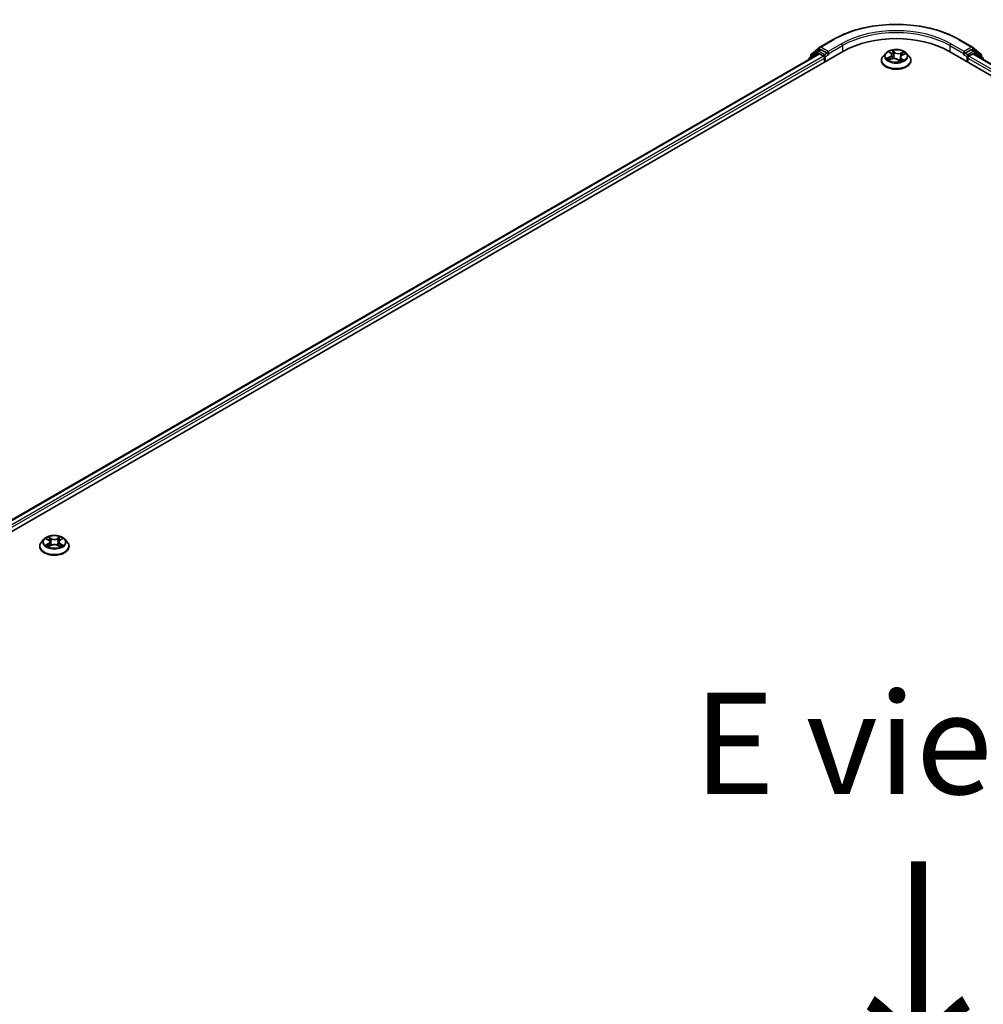
# Model space of a CAD drawing. Units: millimetres. Extents: x 7 to 9441, y 4 to 2112.
# Drawn here: x 31 to 43, y 119 to 131 of the extents above; entities that cross this region are included whole.
import ezdxf

# ---------------------------------------------------------------- set-up
doc = ezdxf.new("R2010")
doc.units = ezdxf.units.MM
doc.header["$LTSCALE"] = 0.5
for name, color, linetype, lineweight in [('Symbol (ISO)', 7, 'Continuous', 18), ('Visible (ISO)', 7, 'Continuous', 35), ('Visible Narrow (ISO)', 7, 'Continuous', 25)]:
    doc.layers.add(name, color=color, linetype=linetype, lineweight=lineweight)
doc.styles.add('Note Text (TK)', font='MS PGothic.ttf')

msp = doc.modelspace()

# ---------------------------------------------------------------- linework, layer by layer
at = {"layer": 'Visible (ISO)'}
for p, q in [((40.9304, 131.14), (41.0939, 131.2344)), ((42.647, 131.2344), (42.8105, 131.14)), ((40.8245, 131.0547), (40.928, 131.1383)), ((40.9039, 131.0889), (40.9348, 131.1068)), ((41.0175, 131.0635), (40.9442, 131.1059)), ((42.7967, 131.1059), (42.7234, 131.0635)), ((42.837, 131.0889), (42.8061, 131.1068)), ((42.813, 131.1383), (42.9164, 131.0547)), ((20.8915, 119.3519), (41.2208, 131.0891)), ((21.0347, 119.5767), (40.9171, 131.0558)), ((40.7955, 130.9926), (40.7955, 130.9855)), ((40.9015, 131.0873), (40.8024, 131.0072)), ((40.8176, 131.0194), (40.8176, 131.0401)), ((40.9265, 131.0549), (40.9733, 131.0278)), ((40.9866, 131.0049), (40.9866, 130.9538)), ((41.0308, 131.0559), (41.0308, 131.0865)), ((41.0341, 131.0476), (41.0347, 131.0473)), ((41.6892, 130.9742), (41.6892, 130.9763)), ((41.7423, 131.064), (41.7113, 131.0294)), ((41.7843, 130.9822), (41.8178, 130.9942)), ((41.7899, 131.0778), (41.8092, 131.0599)), ((41.8181, 131.0436), (41.8233, 130.9959)), ((41.8934, 130.9846), (41.914, 130.9669)), ((41.9228, 131.0165), (41.9176, 130.9679)), ((41.9483, 131.0428), (41.981, 131.0555)), ((41.9986, 131.064), (42.0296, 131.0294)), ((42.0517, 130.9742), (42.0517, 130.9763)), ((42.5201, 131.0891), (62.8494, 119.3519)), ((42.7063, 131.0473), (42.7068, 131.0476)), ((42.7101, 131.0865), (42.7101, 131.0559)), ((42.7543, 130.9538), (42.7543, 131.0049)), ((42.7676, 131.0278), (42.8144, 131.0549)), ((42.8238, 131.0558), (62.7062, 119.5767)), ((42.9385, 131.0072), (42.8394, 131.0873)), ((42.9234, 131.0401), (42.9234, 131.0194)), ((42.9454, 130.9855), (42.9454, 130.9926)), ((31.3567, 125.0679), (31.3257, 125.0333)), ((31.3871, 125.0716), (31.4136, 125.0558)), ((31.43, 125.0339), (31.4351, 124.9862)), ((31.5396, 125.0339), (31.5345, 124.9862)), ((31.556, 125.0558), (31.5826, 125.0716)), ((31.613, 125.0679), (31.644, 125.0333)), ((31.3036, 124.9781), (31.3036, 124.9802)), ((31.4186, 124.977), (31.4462, 124.9924)), ((31.5234, 124.9924), (31.5511, 124.977)), ((31.6661, 124.9781), (31.6661, 124.9802))]:
    msp.add_line(p, q, dxfattribs=at)
for centre, start, end in [((40.9398, 131.1237), 120, 128.94828), ((42.8012, 131.1237), 51.05172, 60), ((40.8142, 130.9926), 128.94828, 180), ((40.8363, 131.0401), 128.94828, 180), ((40.9133, 131.0727), 120, 128.94828), ((42.8276, 131.0727), 51.05172, 60), ((42.9046, 131.0401), 0, 51.05172), ((42.9267, 130.9926), 0, 51.05172)]:
    msp.add_arc(centre, 0.0188, start, end, dxfattribs=at)
for centre, major_axis, start_param, end_param in [((41.8705, 130.714), (0.9188, 0), 0.7853982, 2.3561945), ((40.9442, 131.0906), (-0.0094, 0.0162), 5.4977871, 6.2831853), ((42.7967, 131.0906), (0.0094, 0.0162), 0, 0.7853982), ((40.9265, 131.0395), (-0.0094, 0.0162), 5.4977871, 6.2831853), ((40.9733, 131.0125), (-0.0094, 0.0162), 3.9269908, 5.4977871), ((41.044, 131.0635), (-0.0094, -0.0162), 5.4977871, 7.0685835), ((42.6969, 131.0635), (0.0094, -0.0162), 5.4977871, 7.0685835), ((42.7676, 131.0125), (-0.0094, -0.0162), 3.9269908, 5.4977871), ((42.8144, 131.0395), (0.0094, 0.0162), 0, 0.7853982)]:
    msp.add_ellipse(centre, major_axis=major_axis, ratio=0.5773503, start_param=start_param, end_param=end_param, dxfattribs=at)
for points, knots in [([(41.0939, 131.2344), (41.1757, 131.2816), (41.2701, 131.3212), (41.4751, 131.3815), (41.5857, 131.4022), (41.8124, 131.4229), (41.9285, 131.4229), (42.1553, 131.4022), (42.2658, 131.3815), (42.4708, 131.3212), (42.5652, 131.2816), (42.647, 131.2344)], [3.1415927, 3.1415927, 3.1415927, 3.1415927, 3.4557519, 3.4557519, 3.7699112, 3.7699112, 4.0840704, 4.0840704, 4.3982297, 4.3982297, 4.712389, 4.712389, 4.712389, 4.712389]), ([(41.9986, 131.064), (41.991, 131.0726), (41.9812, 131.0801), (41.9582, 131.093), (41.9449, 131.0983), (41.9161, 131.1061), (41.9008, 131.1085), (41.8697, 131.1104), (41.854, 131.1099), (41.8235, 131.1058), (41.8088, 131.1023), (41.7817, 131.0926), (41.7694, 131.0863), (41.7527, 131.0743), (41.7471, 131.0694), (41.7423, 131.064)], [1.4751734, 1.4751734, 1.4751734, 1.4751734, 1.7961863, 1.7961863, 2.1306149, 2.1306149, 2.4636924, 2.4636924, 2.7950058, 2.7950058, 3.1267417, 3.1267417, 3.4607197, 3.4607197, 3.6616328, 3.6616328, 3.6616328, 3.6616328]), ([(41.0175, 131.0635), (41.0192, 131.0626), (41.021, 131.0611), (41.0243, 131.0577), (41.026, 131.0558), (41.0283, 131.053), (41.0291, 131.052), (41.0308, 131.0502), (41.0317, 131.0494), (41.033, 131.0483), (41.0335, 131.048), (41.0341, 131.0476)], [0.185147228, 0.185147228, 0.185147228, 0.185147228, 0.196528423, 0.196528423, 0.207909617, 0.207909617, 0.213859594, 0.213859594, 0.21980957, 0.21980957, 0.223874943, 0.223874943, 0.223874943, 0.223874943]), ([(41.7113, 131.0294), (41.7085, 131.0263), (41.7059, 131.0231), (41.7013, 131.0165), (41.6992, 131.013), (41.6957, 131.006), (41.6942, 131.0024), (41.6917, 130.9951), (41.6908, 130.9914), (41.6895, 130.9839), (41.6892, 130.9801), (41.6892, 130.9763)], [3.66163282, 3.66163282, 3.66163282, 3.66163282, 3.75714614, 3.75714614, 3.85265946, 3.85265946, 3.94817279, 3.94817279, 4.04368611, 4.04368611, 4.13919943, 4.13919943, 4.13919943, 4.13919943]), ([(41.7769, 130.9946), (41.7775, 130.9938), (41.7782, 130.9929), (41.7797, 130.9912), (41.7806, 130.9902), (41.7825, 130.9884), (41.7835, 130.9874), (41.7858, 130.9855), (41.787, 130.9846), (41.7884, 130.9836), (41.7884, 130.9836), (41.7884, 130.9836)], [4.53265192, 4.53265192, 4.53265192, 4.53265192, 4.60373028, 4.60373028, 4.67480864, 4.67480864, 4.74588701, 4.74588701, 4.81696537, 4.81696537, 4.8171277, 4.8171277, 4.8171277, 4.8171277]), ([(41.8181, 131.0436), (41.818, 131.0448), (41.8178, 131.046), (41.8171, 131.0483), (41.8167, 131.0494), (41.8157, 131.0517), (41.8151, 131.0528), (41.8137, 131.0549), (41.8129, 131.056), (41.8112, 131.058), (41.8102, 131.0589), (41.8092, 131.0599)], [1.05951013, 1.05951013, 1.05951013, 1.05951013, 1.15827671, 1.15827671, 1.25704329, 1.25704329, 1.35580987, 1.35580987, 1.45457645, 1.45457645, 1.55334303, 1.55334303, 1.55334303, 1.55334303]), ([(41.8934, 130.9846), (41.8901, 130.9874), (41.8861, 130.9899), (41.8771, 130.9941), (41.8721, 130.9957), (41.8615, 130.9981), (41.8559, 130.9988), (41.8446, 130.9991), (41.8389, 130.9988), (41.828, 130.9972), (41.8227, 130.9959), (41.8178, 130.9942)], [1.5882496, 1.5882496, 1.5882496, 1.5882496, 1.8954276, 1.8954276, 2.2026055, 2.2026055, 2.5097835, 2.5097835, 2.8169614, 2.8169614, 3.1241394, 3.1241394, 3.1241394, 3.1241394]), ([(41.9139, 130.9669), (41.916, 130.9674), (41.9181, 130.968), (41.9222, 130.9692), (41.9244, 130.9699), (41.9285, 130.9713), (41.9305, 130.9721), (41.9344, 130.9737), (41.9363, 130.9745), (41.9399, 130.9762), (41.9416, 130.977), (41.9433, 130.9779)], [6.1174952, 6.1174952, 6.1174952, 6.1174952, 6.18089285, 6.18089285, 6.25015188, 6.25015188, 6.31941092, 6.31941092, 6.38866995, 6.38866995, 6.45792899, 6.45792899, 6.45792899, 6.45792899]), ([(41.9483, 131.0428), (41.9455, 131.0417), (41.9428, 131.0405), (41.9378, 131.0377), (41.9355, 131.0361), (41.9315, 131.0328), (41.9297, 131.031), (41.9267, 131.0272), (41.9254, 131.0251), (41.9236, 131.0209), (41.923, 131.0187), (41.9228, 131.0165)], [3.15904595, 3.15904595, 3.15904595, 3.15904595, 3.34269597, 3.34269597, 3.526346, 3.526346, 3.70999602, 3.70999602, 3.89364605, 3.89364605, 4.07729608, 4.07729608, 4.07729608, 4.07729608]), ([(42.0517, 130.9763), (42.0517, 130.9801), (42.0514, 130.9839), (42.0501, 130.9914), (42.0492, 130.9951), (42.0468, 131.0024), (42.0453, 131.006), (42.0417, 131.013), (42.0396, 131.0165), (42.035, 131.0231), (42.0324, 131.0263), (42.0296, 131.0294)], [0.99760678, 0.99760678, 0.99760678, 0.99760678, 1.0931201, 1.0931201, 1.18863342, 1.18863342, 1.28414675, 1.28414675, 1.37966007, 1.37966007, 1.47517339, 1.47517339, 1.47517339, 1.47517339]), ([(42.7068, 131.0476), (42.7074, 131.048), (42.7079, 131.0483), (42.7093, 131.0494), (42.7101, 131.0502), (42.7118, 131.052), (42.7127, 131.053), (42.715, 131.0558), (42.7166, 131.0577), (42.72, 131.0611), (42.7217, 131.0626), (42.7234, 131.0635)], [0.022988029, 0.022988029, 0.022988029, 0.022988029, 0.027053401, 0.027053401, 0.033003378, 0.033003378, 0.038953354, 0.038953354, 0.050334548, 0.050334548, 0.061715743, 0.061715743, 0.061715743, 0.061715743]), ([(41.6892, 130.9742), (41.6892, 130.9631), (41.6922, 130.9519), (41.7036, 130.9306), (41.7123, 130.9204), (41.7347, 130.902), (41.7486, 130.8938), (41.7801, 130.8804), (41.7977, 130.8752), (41.8347, 130.8684), (41.854, 130.8668), (41.8927, 130.8671), (41.9119, 130.8691), (41.9485, 130.8766), (41.9657, 130.8821), (41.9965, 130.8961), (42.0101, 130.9046), (42.0319, 130.9238), (42.0403, 130.9346), (42.0496, 130.9552), (42.0517, 130.9647), (42.0517, 130.9742)], [4.1391994, 4.1391994, 4.1391994, 4.1391994, 4.43891, 4.43891, 4.751321, 4.751321, 5.075814, 5.075814, 5.401542, 5.401542, 5.7262924, 5.7262924, 6.0506473, 6.0506473, 6.3754814, 6.3754814, 6.7012788, 6.7012788, 7.0251938, 7.0251938, 7.2807921, 7.2807921, 7.2807921, 7.2807921]), ([(41.914, 130.9669), (41.914, 130.9669), (41.914, 130.9669), (41.914, 130.9669), (41.914, 130.9669), (41.914, 130.9669), (41.914, 130.9669), (41.9141, 130.9669), (41.9141, 130.9669), (41.9141, 130.9669)], [0.0214119086, 0.0214119086, 0.0214119086, 0.0214119086, 0.0228390805, 0.0228390805, 0.0251433038, 0.0251433038, 0.0274475271, 0.0274475271, 0.0277206606, 0.0277206606, 0.0277206606, 0.0277206606]), ([(31.3257, 125.0333), (31.3229, 125.0302), (31.3203, 125.027), (31.3157, 125.0203), (31.3136, 125.0169), (31.31, 125.0099), (31.3085, 125.0063), (31.3061, 124.999), (31.3051, 124.9953), (31.3039, 124.9877), (31.3036, 124.984), (31.3036, 124.9802)], [3.44942457, 3.44942457, 3.44942457, 3.44942457, 3.54493789, 3.54493789, 3.64045121, 3.64045121, 3.73596453, 3.73596453, 3.83147786, 3.83147786, 3.92699118, 3.92699118, 3.92699118, 3.92699118]), ([(31.613, 125.0679), (31.6053, 125.0764), (31.5956, 125.0839), (31.5726, 125.0969), (31.5592, 125.1022), (31.5305, 125.1099), (31.5152, 125.1124), (31.4841, 125.1143), (31.4683, 125.1137), (31.4379, 125.1097), (31.4232, 125.1062), (31.3961, 125.0964), (31.3838, 125.0902), (31.3671, 125.0782), (31.3615, 125.0732), (31.3567, 125.0679)], [1.2629651, 1.2629651, 1.2629651, 1.2629651, 1.5839781, 1.5839781, 1.9184067, 1.9184067, 2.2514841, 2.2514841, 2.5827976, 2.5827976, 2.9145335, 2.9145335, 3.2485114, 3.2485114, 3.4494246, 3.4494246, 3.4494246, 3.4494246]), ([(31.43, 125.0339), (31.4298, 125.0356), (31.4294, 125.0373), (31.4283, 125.0406), (31.4275, 125.0422), (31.4256, 125.0453), (31.4244, 125.0467), (31.4219, 125.0496), (31.4204, 125.0509), (31.4172, 125.0535), (31.4155, 125.0547), (31.4136, 125.0558)], [0.84730188, 0.84730188, 0.84730188, 0.84730188, 0.98851011, 0.98851011, 1.12971834, 1.12971834, 1.27092657, 1.27092657, 1.4121348, 1.4121348, 1.55334303, 1.55334303, 1.55334303, 1.55334303]), ([(31.556, 125.0558), (31.5542, 125.0547), (31.5524, 125.0535), (31.5493, 125.0509), (31.5478, 125.0496), (31.5452, 125.0467), (31.5441, 125.0453), (31.5422, 125.0422), (31.5414, 125.0406), (31.5402, 125.0373), (31.5398, 125.0356), (31.5396, 125.0339)], [3.15904595, 3.15904595, 3.15904595, 3.15904595, 3.30025432, 3.30025432, 3.4414627, 3.4414627, 3.58267107, 3.58267107, 3.72387945, 3.72387945, 3.86508782, 3.86508782, 3.86508782, 3.86508782]), ([(31.6661, 124.9802), (31.6661, 124.984), (31.6658, 124.9877), (31.6645, 124.9953), (31.6636, 124.999), (31.6611, 125.0063), (31.6596, 125.0099), (31.656, 125.0169), (31.654, 125.0203), (31.6494, 125.027), (31.6468, 125.0302), (31.644, 125.0333)], [0.78539852, 0.78539852, 0.78539852, 0.78539852, 0.88091185, 0.88091185, 0.97642517, 0.97642517, 1.07193849, 1.07193849, 1.16745181, 1.16745181, 1.26296514, 1.26296514, 1.26296514, 1.26296514]), ([(31.3036, 124.9781), (31.3036, 124.9669), (31.3065, 124.9558), (31.318, 124.9344), (31.3266, 124.9242), (31.3491, 124.9058), (31.363, 124.8976), (31.3945, 124.8842), (31.4121, 124.8791), (31.449, 124.8723), (31.4684, 124.8706), (31.507, 124.871), (31.5263, 124.873), (31.5628, 124.8805), (31.5801, 124.8859), (31.6109, 124.8999), (31.6244, 124.9084), (31.6463, 124.9277), (31.6546, 124.9385), (31.6639, 124.959), (31.6661, 124.9686), (31.6661, 124.9781)], [3.9269912, 3.9269912, 3.9269912, 3.9269912, 4.2267018, 4.2267018, 4.5391127, 4.5391127, 4.8636058, 4.8636058, 5.1893337, 5.1893337, 5.5140842, 5.5140842, 5.838439, 5.838439, 6.1632731, 6.1632731, 6.4890705, 6.4890705, 6.8129856, 6.8129856, 7.0685838, 7.0685838, 7.0685838, 7.0685838]), ([(31.3991, 124.9903), (31.4002, 124.9894), (31.4014, 124.9884), (31.4041, 124.9865), (31.4055, 124.9856), (31.4085, 124.9837), (31.41, 124.9828), (31.4134, 124.981), (31.4151, 124.9802), (31.418, 124.9788), (31.4191, 124.9783), (31.4202, 124.9778)], [4.53490147, 4.53490147, 4.53490147, 4.53490147, 4.60505141, 4.60505141, 4.67520135, 4.67520135, 4.74535129, 4.74535129, 4.81550122, 4.81550122, 4.85637585, 4.85637585, 4.85637585, 4.85637585]), ([(31.5234, 124.9924), (31.5193, 124.9947), (31.5145, 124.9966), (31.5043, 124.9995), (31.4989, 125.0005), (31.4877, 125.0015), (31.482, 125.0015), (31.4708, 125.0005), (31.4653, 124.9995), (31.4551, 124.9966), (31.4504, 124.9947), (31.4462, 124.9924)], [1.5882496, 1.5882496, 1.5882496, 1.5882496, 1.8954276, 1.8954276, 2.2026055, 2.2026055, 2.5097835, 2.5097835, 2.8169614, 2.8169614, 3.1241394, 3.1241394, 3.1241394, 3.1241394]), ([(31.5495, 124.9778), (31.5506, 124.9783), (31.5517, 124.9788), (31.5546, 124.9802), (31.5563, 124.981), (31.5596, 124.9828), (31.5612, 124.9837), (31.5642, 124.9856), (31.5656, 124.9865), (31.5682, 124.9884), (31.5694, 124.9894), (31.5706, 124.9903)], [6.13919835, 6.13919835, 6.13919835, 6.13919835, 6.18007307, 6.18007307, 6.250223, 6.250223, 6.32037294, 6.32037294, 6.39052287, 6.39052287, 6.46067281, 6.46067281, 6.46067281, 6.46067281])]:
    msp.add_open_spline(points, degree=3, knots=knots, dxfattribs=at)
at = {"layer": 'Visible Narrow (ISO)'}
for p, q in [((40.9398, 131.1391), (41.1033, 131.2335)), ((42.6376, 131.2335), (42.8012, 131.1391)), ((40.8231, 131.0325), (40.9265, 131.1161)), ((40.9133, 131.088), (40.9442, 131.1059)), ((40.9265, 131.1161), (40.9442, 131.1059)), ((41.0308, 131.0865), (40.9398, 131.1391)), ((41.1943, 131.1809), (41.0308, 131.0865)), ((41.0308, 131.0559), (41.2075, 131.1579)), ((41.2075, 131.1579), (41.2075, 131.0814)), ((41.8495, 131.076), (41.8224, 131.0993)), ((42.5334, 131.1579), (42.7101, 131.0559)), ((42.5334, 131.1579), (42.5334, 131.0814)), ((42.7101, 131.0865), (42.5466, 131.1809)), ((42.8012, 131.1391), (42.7101, 131.0865)), ((42.7967, 131.1059), (42.8144, 131.1161)), ((42.7967, 131.1059), (42.8276, 131.088)), ((42.8144, 131.1161), (42.9179, 131.0325)), ((21.0402, 119.5735), (40.9265, 131.0549)), ((40.9733, 131.0278), (21.0863, 119.546)), ((21.0992, 119.5229), (40.9866, 131.0049)), ((40.8172, 130.9981), (40.9, 131.065)), ((40.8231, 131.0239), (40.8231, 131.0325)), ((40.9, 131.065), (40.9166, 131.0555)), ((40.9866, 131.0457), (40.9133, 131.088)), ((41.0175, 131.0635), (40.9866, 131.0457)), ((40.9998, 131.0227), (41.044, 131.0482)), ((40.9998, 130.9615), (40.9998, 131.0227)), ((41.7915, 131.0183), (41.751, 131.0026)), ((41.7678, 131.0046), (41.7932, 131.0145)), ((41.7775, 130.9789), (41.8189, 130.9938)), ((41.7814, 131.0841), (41.8071, 131.0602)), ((41.7932, 131.0145), (41.7948, 130.9859)), ((41.8299, 131.0873), (41.847, 131.0726)), ((41.847, 131.0726), (41.8432, 131.0288)), ((41.8914, 130.9848), (41.9185, 130.9614)), ((41.9634, 131.0818), (41.922, 131.0669)), ((41.9237, 131.0631), (41.9497, 131.0724)), ((41.9237, 131.0631), (41.9257, 131.0254)), ((41.9312, 130.9973), (41.9289, 130.9715)), ((41.9312, 130.9973), (41.9473, 130.9823)), ((41.9595, 130.9767), (41.9338, 131.0006)), ((41.9401, 130.9768), (41.9397, 130.9761)), ((41.9494, 131.0424), (41.9899, 131.0581)), ((42.6969, 131.0482), (42.7411, 131.0227)), ((42.7543, 131.0457), (42.7234, 131.0635)), ((42.7411, 131.0227), (42.7411, 130.9615)), ((42.8276, 131.088), (42.7543, 131.0457)), ((42.7543, 131.0049), (62.6417, 119.5229)), ((62.6547, 119.546), (42.7676, 131.0278)), ((42.8144, 131.0549), (62.7007, 119.5735)), ((42.8243, 131.0555), (42.8409, 131.065)), ((42.8409, 131.065), (42.9237, 130.9981)), ((42.9179, 131.0325), (42.9179, 131.0239)), ((31.3782, 125.0759), (31.412, 125.0556)), ((31.4477, 125.0763), (31.4127, 125.0958)), ((31.4235, 125.0849), (31.4456, 125.0726)), ((31.4456, 125.0726), (31.4424, 125.0284)), ((31.557, 125.0958), (31.5219, 125.0763)), ((31.5241, 125.0726), (31.5461, 125.0849)), ((31.5241, 125.0726), (31.5272, 125.0284)), ((31.5576, 125.0556), (31.5915, 125.0759)), ((31.412, 125.0128), (31.3782, 124.9926)), ((31.393, 124.9965), (31.4143, 125.0092)), ((31.4127, 124.9726), (31.4477, 124.9922)), ((31.4143, 125.0092), (31.4165, 124.9795)), ((31.5219, 124.9922), (31.557, 124.9726)), ((31.5554, 125.0092), (31.5532, 124.9795)), ((31.5554, 125.0092), (31.5767, 124.9965)), ((31.5915, 124.9926), (31.5576, 125.0128))]:
    msp.add_line(p, q, dxfattribs=at)
for centre, major_axis, ratio, start_param, end_param in [((41.8705, 130.7905), (1.085, 0), 0.5773503, 0.7853982, 2.3561945), ((41.8705, 130.7905), (-0.9563, 0), 0.5773503, 3.9269908, 5.4977871), ((41.1033, 131.2182), (-0.0094, 0.0162), 0.5773503, 5.4977871, 6.2831853), ((41.8705, 130.7752), (0.9375, 0), 0.5773503, 0.7853982, 2.3561945), ((42.6376, 131.2182), (0.0094, 0.0162), 0.5773503, 0, 0.7853982), ((40.9398, 131.1237), (-0.0118, 0.0146), 0.8131434, 0, 1.4434523), ((40.9398, 131.1237), (-0.0094, -0.0162), 0.5773503, 3.9269908, 5.4977871), ((40.9398, 131.1237), (-0.0094, 0.0162), 0.5773503, 5.4977871, 6.2831853), ((41.1943, 131.1656), (-0.0094, 0.0162), 0.5773503, 3.9269908, 5.4977871), ((41.8705, 131.0304), (-0.1288, 0), 0.5773503, 5.094894, 5.4762631), ((42.5466, 131.1656), (0.0094, 0.0162), 0.5773503, 0.7853982, 2.3561945), ((42.8012, 131.1237), (0.0094, 0.0162), 0.5773503, 0, 0.7853982), ((42.8012, 131.1237), (-0.0094, 0.0162), 0.5773503, 3.9269908, 5.4977871), ((42.8012, 131.1237), (0.0118, 0.0146), 0.8131434, 4.839733, 6.2831853), ((40.8142, 130.9926), (-0.0188, 0), 0.5773503, 0, 0.5382514), ((40.8142, 130.9926), (-0.0118, 0.0146), 0.8131434, 0, 1.2688679), ((40.8363, 131.0401), (-0.0187, 0), 0.5773503, 0, 0.7853982), ((40.8363, 131.0401), (-0.0118, 0.0146), 0.8131434, 0, 1.4434523), ((40.9133, 131.0727), (-0.0118, 0.0146), 0.8131434, 0, 1.4434523), ((40.9133, 131.0727), (-0.0094, -0.0162), 0.5773503, 3.9269908, 5.4977871), ((40.9133, 131.0727), (-0.0094, 0.0162), 0.5773503, 5.4977871, 6.2831853), ((40.9866, 131.0304), (-0.0094, -0.0162), 0.5773503, 3.9269908, 5.204008), ((40.9866, 131.0304), (0.0188, 0), 0.5773503, 4.4332722, 5.4977871), ((40.9866, 131.0304), (-0.0094, 0.0162), 0.5773503, 3.9269908, 5.4977871), ((41.8705, 130.9819), (-0.1792, 0), 0.5773503, 5.8056187, 9.9023446), ((41.8705, 130.9763), (-0.1813, 0), 0.5773503, 0, 3.1415927), ((41.8705, 131.0257), (-0.1443, 0), 0.5773503, 5.8056187, 9.9023446), ((41.8705, 131.0304), (-0.1288, 0), 0.5773503, 0.382505, 0.7638741), ((41.7695, 131.0033), (-0.00085, -0.00301), 0.6637079, 4.4687818, 5.863964), ((41.78, 130.9957), (-0.00262, -0.0017), 0.6629952, 4.9593687, 6.187033), ((41.7618, 131.0439), (0.0534, 0), 0.5773503, 5.3030318, 6.8389216), ((41.7915, 131.0157), (0.00113, -0.00291), 0.4547029, 0.9527924, 2.4363223), ((41.7618, 131.0416), (0.0565, 0), 0.5773503, 5.3030318, 6.3450887), ((41.7962, 131.075), (-0.00271, -0.00155), 0.2416632, 0.824196, 0.9941486), ((41.8071, 131.0576), (0.00213, 0.00229), 0.6936238, 0, 0.929799), ((41.8705, 131.0162), (0.1008, 0), 0.5773503, 1.9640857, 2.2467742), ((41.8189, 130.9912), (-0.00105, 0.00294), 0.4307582, 5.589017, 6.2831853), ((41.847, 130.9676), (0.0534, 0), 0.5773503, 0.5906428, 2.1265326), ((41.8273, 131.0865), (-0.0028, -0.00138), 0.2712529, 1.1961651, 2.5913473), ((41.8329, 131.0696), (-0.00307, -0.00057), 0.1847446, 3.6792289, 5.034652), ((41.8406, 131.028), (-0.00307, -0.00057), 0.1847066, 3.6792246, 5.0302705), ((41.8495, 131.0734), (-0.00204, -0.00237), 0.6781681, 4.0452743, 5.5288041), ((41.8939, 131.0908), (0.0565, 0), 0.5773503, 3.7322355, 5.2681252), ((41.8939, 131.0931), (-0.0534, 0), 0.5773503, 0.5906428, 2.1265326), ((41.8914, 130.9822), (0.00204, 0.00237), 0.6781681, 0, 0.9036816), ((41.9094, 130.9758), (-0.00275, 0.00149), 0.3565915, 4.1626277, 5.1602385), ((41.9094, 130.9758), (0.00149, -0.00275), 0.0383263, 0.916282, 2.1392337), ((41.9094, 130.9758), (0.00146, 0.00276), 0.5507413, 4.3941333, 5.0156154), ((41.8705, 130.95), (-0.0605, 0), 0.5773503, 3.8104417, 3.9720779), ((41.8705, 131.0304), (0.1288, 0), 0.5773503, 5.094894, 5.4762631), ((41.9792, 131.0168), (-0.0534, 0), 0.5773503, 5.3030318, 6.8389216), ((41.922, 131.0644), (0.00105, -0.00294), 0.4307582, 0.9638945, 2.4474244), ((41.9792, 131.0145), (-0.0565, 0), 0.5773503, 6.221282, 6.8389216), ((41.9338, 130.998), (-0.00213, -0.00229), 0.6936238, 4.0713917, 5.5549216), ((41.9375, 130.9761), (-0.00274, 0.00151), 0.7869397, 3.8681275, 4.0314947), ((41.9419, 131.056), (-0.00293, 0.00107), 0.2742917, 4.0475575, 5.4029806), ((41.8705, 131.0162), (0.1008, 0), 0.5773503, 0.5403547, 0.7530897), ((41.9447, 130.9816), (0.00034, -0.00311), 0.8750242, 0.3141942, 1.7093764), ((41.9494, 131.0399), (-0.00113, 0.00291), 0.4547029, 5.577915, 6.2831853), ((41.9514, 131.0711), (-0.00227, 0.00214), 0.0761884, 0.8382362, 2.2334184), ((41.8705, 131.0304), (0.1288, 0), 0.5773503, 0.382505, 0.7638741), ((42.7543, 131.0304), (-0.0094, -0.0162), 0.5773503, 3.9269908, 5.4977871), ((42.7543, 131.0304), (0.0188, 0), 0.5773503, 3.9269908, 4.9915058), ((42.7543, 131.0304), (-0.0094, 0.0162), 0.5773503, 4.22077, 5.4977871), ((42.8276, 131.0727), (0.0094, 0.0162), 0.5773503, 0, 0.7853982), ((42.8276, 131.0727), (-0.0094, 0.0162), 0.5773503, 3.9269908, 5.4977871), ((42.8276, 131.0727), (0.0118, 0.0146), 0.8131434, 4.839733, 6.2831853), ((42.9046, 131.0401), (0.0118, 0.0146), 0.8131434, 4.839733, 6.2831853), ((42.9046, 131.0401), (0.0188, 0), 0.5773503, 5.4977871, 6.2831853), ((42.9267, 130.9926), (0.0118, 0.0146), 0.8131434, 5.0143174, 6.2831853), ((42.9267, 130.9926), (0.0187, 0), 0.5773503, 5.7449339, 6.2831853), ((41.8705, 130.9742), (0.1813, 0), 0.5773503, 3.1415927, 6.2831853), ((41.8705, 130.9489), (0.0592, 0), 0.5773503, 0.6465013, 0.8304852), ((41.9136, 130.97), (0.00024, -0.00312), 0.9046138, 0.0556042, 0.1585631), ((31.4848, 124.9857), (-0.1792, 0), 0.5773503, 5.8056187, 9.9023446), ((31.4848, 125.0296), (-0.1443, 0), 0.5773503, 5.8056187, 9.9023446), ((31.4848, 125.0342), (-0.1288, 0), 0.5773503, 5.3071023, 5.6884713), ((31.4848, 125.02), (0.1008, 0), 0.5773503, 2.176294, 2.4206219), ((31.412, 125.0531), (0.0016, 0.00268), 0.5873387, 0, 0.7942786), ((31.3736, 125.0342), (0.0534, 0), 0.5773503, 5.5152401, 7.0511298), ((31.3736, 125.0319), (0.0565, 0), 0.5773503, 5.5152401, 6.3450887), ((31.4214, 125.0838), (-0.00255, -0.0018), 0.1849738, 1.0433173, 2.4384994), ((31.4291, 125.0677), (-0.00301, -0.00083), 0.2229178, 3.8515803, 5.2070034), ((31.4403, 125.0273), (-0.00301, -0.00083), 0.2228844, 3.8515735, 5.2026195), ((31.4477, 125.0737), (-0.00152, -0.00273), 0.5671864, 3.9184153, 5.4019452), ((31.4848, 125.0961), (0.0565, 0), 0.5773503, 3.9444437, 5.4803335), ((31.4848, 125.0984), (-0.0534, 0), 0.5773503, 0.8028511, 2.3387408), ((31.5219, 125.0737), (0.00152, -0.00273), 0.567186, 0.8812405, 2.3647703), ((31.5294, 125.0273), (-0.00301, 0.00083), 0.2228846, 4.2221579, 5.5732038), ((31.596, 125.0342), (-0.0534, 0), 0.5773503, 5.5152401, 7.0511298), ((31.5406, 125.0677), (-0.00301, 0.00083), 0.2229179, 4.217774, 5.5731971), ((31.596, 125.0319), (-0.0565, 0), 0.5773503, 6.221282, 7.0511298), ((31.4848, 125.02), (0.1008, 0), 0.5773503, 0.7209702, 0.965298), ((31.5483, 125.0838), (-0.00255, 0.0018), 0.1849735, 0.7030937, 2.0982759), ((31.5576, 125.0531), (-0.0016, 0.00268), 0.5873383, 5.488907, 6.2831853), ((31.4848, 125.0342), (-0.1288, 0), 0.5773503, 3.7363059, 4.117675), ((31.4848, 124.9802), (-0.1813, 0), 0.5773503, 0, 3.1415927), ((31.4848, 124.9781), (0.1813, 0), 0.5773503, 3.1415927, 6.2831853), ((31.4848, 125.0342), (0.1288, 0), 0.5773503, 3.7363059, 4.117675), ((31.3952, 124.9955), (-0.0006, -0.00307), 0.7797535, 4.5269048, 5.9220869), ((31.4043, 124.989), (-0.00266, -0.00165), 0.7297359, 5.163445, 5.7754831), ((31.412, 125.0103), (0.0016, -0.00268), 0.5873383, 0.8637845, 2.3473144), ((31.4477, 124.9896), (-0.00152, 0.00273), 0.567186, 5.506363, 6.2831853), ((31.4848, 124.97), (0.0534, 0), 0.5773503, 0.8028511, 2.3387408), ((31.5219, 124.9896), (0.00152, 0.00273), 0.5671864, 0, 0.7768227), ((31.5576, 125.0103), (-0.0016, -0.00268), 0.5873387, 3.9358713, 5.4194012), ((31.4848, 125.0342), (0.1288, 0), 0.5773503, 5.3071023, 5.6884713), ((31.5654, 124.989), (-0.00266, 0.00165), 0.7297362, 3.6492959, 4.2613323), ((31.5744, 124.9955), (0.0006, -0.00307), 0.7797538, 0.3610982, 1.7562804)]:
    msp.add_ellipse(centre, major_axis=major_axis, ratio=ratio, start_param=start_param, end_param=end_param, dxfattribs=at)
for centre in [(41.8705, 131.0304), (31.4848, 125.0342)]:
    msp.add_ellipse(centre, major_axis=(0.1338, 0), ratio=0.5773503, dxfattribs=at)
for points, knots in [([(41.8299, 131.0873), (41.8291, 131.0884), (41.8284, 131.0896), (41.8266, 131.0924), (41.8256, 131.0942), (41.8239, 131.097), (41.8231, 131.0982), (41.8224, 131.0993)], [-0.032055974, -0.032055974, -0.032055974, -0.032055974, -0.02365019, -0.02365019, -0.010200936, -0.010200936, 0.000338329, 0.000338329, 0.000338329, 0.000338329]), ([(41.8224, 131.0993), (41.8227, 131.0982), (41.823, 131.0969), (41.8237, 131.0936), (41.8242, 131.0916), (41.8254, 131.0881), (41.8259, 131.0867), (41.8266, 131.0853)], [-0.000338329, -0.000338329, -0.000338329, -0.000338329, 0.010200936, 0.010200936, 0.02365019, 0.02365019, 0.032055974, 0.032055974, 0.032055974, 0.032055974]), ([(41.7678, 131.0046), (41.7665, 131.0046), (41.7652, 131.0045), (41.7615, 131.0042), (41.7592, 131.004), (41.7549, 131.0034), (41.7529, 131.003), (41.751, 131.0026)], [-0.032055974, -0.032055974, -0.032055974, -0.032055974, -0.02365019, -0.02365019, -0.010200936, -0.010200936, 0.000338329, 0.000338329, 0.000338329, 0.000338329]), ([(41.751, 131.0026), (41.753, 131.0028), (41.755, 131.0028), (41.7595, 131.0025), (41.7619, 131.0022), (41.7655, 131.0015), (41.7668, 131.0011), (41.7679, 131.0008)], [-0.000338329, -0.000338329, -0.000338329, -0.000338329, 0.010200936, 0.010200936, 0.02365019, 0.02365019, 0.032055974, 0.032055974, 0.032055974, 0.032055974]), ([(41.7782, 130.9969), (41.777, 130.9988), (41.7755, 131.0005), (41.7719, 131.0031), (41.7699, 131.004), (41.7678, 131.0046)], [0, 0, 0, 0, 0.014585063, 0.014585063, 0.028982846, 0.028982846, 0.028982846, 0.028982846]), ([(41.7679, 131.0008), (41.7699, 131.0003), (41.7717, 130.9994), (41.7747, 130.9973), (41.7759, 130.996), (41.7769, 130.9946)], [-0.028982846, -0.028982846, -0.028982846, -0.028982846, -0.014585063, -0.014585063, -0.001991034, -0.001991034, -0.001991034, -0.001991034]), ([(41.7864, 130.9829), (41.7863, 130.9829), (41.7862, 130.9829), (41.7849, 130.9829), (41.7838, 130.9828), (41.7819, 130.9821), (41.781, 130.9816), (41.7792, 130.9805), (41.7784, 130.9798), (41.7775, 130.9789)], [0.005055635, 0.005055635, 0.005055635, 0.005055635, 0.005934038, 0.005934038, 0.0154285, 0.0154285, 0.023744988, 0.023744988, 0.032394303, 0.032394303, 0.032394303, 0.032394303]), ([(41.7775, 130.9789), (41.7787, 130.9796), (41.7799, 130.9803), (41.7822, 130.9813), (41.7832, 130.9818), (41.7843, 130.9822)], [-0.032394303, -0.032394303, -0.032394303, -0.032394303, -0.023744988, -0.023744988, -0.016145076, -0.016145076, -0.016145076, -0.016145076]), ([(41.7951, 131.0736), (41.7945, 131.0745), (41.7939, 131.0754), (41.7921, 131.0776), (41.7908, 131.0788), (41.7882, 131.0807), (41.7869, 131.0815), (41.7842, 131.0829), (41.7828, 131.0835), (41.7814, 131.0841)], [0, 0, 0, 0, 0.005934038, 0.005934038, 0.0154285, 0.0154285, 0.023744988, 0.023744988, 0.032394303, 0.032394303, 0.032394303, 0.032394303]), ([(41.7814, 131.0841), (41.7826, 131.0834), (41.7838, 131.0826), (41.7861, 131.081), (41.7872, 131.0802), (41.7888, 131.0788), (41.7894, 131.0783), (41.7899, 131.0778)], [-0.032394303, -0.032394303, -0.032394303, -0.032394303, -0.023744988, -0.023744988, -0.0154285, -0.0154285, -0.010959158, -0.010959158, -0.010959158, -0.010959158]), ([(41.8266, 131.0853), (41.8278, 131.083), (41.8289, 131.0805), (41.8306, 131.0753), (41.8313, 131.0726), (41.8318, 131.0699)], [-0.028982846, -0.028982846, -0.028982846, -0.028982846, -0.014585063, -0.014585063, 0, 0, 0, 0]), ([(41.8355, 131.0703), (41.835, 131.0733), (41.8342, 131.0762), (41.8323, 131.082), (41.8312, 131.0847), (41.8299, 131.0873)], [0, 0, 0, 0, 0.014585063, 0.014585063, 0.028982846, 0.028982846, 0.028982846, 0.028982846]), ([(41.8318, 131.0699), (41.8331, 131.063), (41.8344, 131.0561), (41.837, 131.0422), (41.8383, 131.0353), (41.8395, 131.0284)], [-0.068779854, -0.068779854, -0.068779854, -0.068779854, -0.034389927, -0.034389927, 0, 0, 0, 0]), ([(41.8432, 131.0288), (41.8419, 131.0357), (41.8406, 131.0427), (41.8381, 131.0565), (41.8368, 131.0634), (41.8355, 131.0703)], [0, 0, 0, 0, 0.034389927, 0.034389927, 0.068779854, 0.068779854, 0.068779854, 0.068779854]), ([(41.8395, 131.0284), (41.8414, 131.0185), (41.8436, 131.0087), (41.8465, 130.9991), (41.8465, 130.999), (41.8465, 130.999)], [-0.098241255, -0.098241255, -0.098241255, -0.098241255, -0.049120627, -0.049120627, -0.048915602, -0.048915602, -0.048915602, -0.048915602]), ([(41.8498, 130.999), (41.8498, 130.9992), (41.8497, 130.9995), (41.847, 131.0093), (41.8449, 131.019), (41.8432, 131.0288)], [0.047665621, 0.047665621, 0.047665621, 0.047665621, 0.049120627, 0.049120627, 0.098241255, 0.098241255, 0.098241255, 0.098241255]), ([(41.9087, 130.9773), (41.9077, 130.9768), (41.9068, 130.9763), (41.9054, 130.9755), (41.9049, 130.9753), (41.9044, 130.9751)], [0.0738185488, 0.0738185488, 0.0738185488, 0.0738185488, 0.0792796113, 0.0792796113, 0.0818191251, 0.0818191251, 0.0818191251, 0.0818191251]), ([(41.9217, 131.0066), (41.9198, 131.0015), (41.9177, 130.9965), (41.9134, 130.9868), (41.9111, 130.982), (41.9087, 130.9773)], [0.021488112, 0.021488112, 0.021488112, 0.021488112, 0.049120627, 0.049120627, 0.07646536, 0.07646536, 0.07646536, 0.07646536]), ([(41.9113, 130.9758), (41.9139, 130.9805), (41.9163, 130.9853), (41.9192, 130.9914), (41.9198, 130.9928), (41.9204, 130.9941)], [-0.07646536, -0.07646536, -0.07646536, -0.07646536, -0.049120627, -0.049120627, -0.041826868, -0.041826868, -0.041826868, -0.041826868]), ([(41.9403, 131.0573), (41.9379, 131.0508), (41.9356, 131.0444), (41.9325, 131.036), (41.9318, 131.0342), (41.9311, 131.0323)], [0, 0, 0, 0, 0.034389927, 0.034389927, 0.044255392, 0.044255392, 0.044255392, 0.044255392]), ([(41.9473, 130.9823), (41.9459, 130.9821), (41.9445, 130.9816), (41.9421, 130.9797), (41.941, 130.9784), (41.9401, 130.9768)], [0, 0, 0, 0, 0.014491423, 0.014491423, 0.028982846, 0.028982846, 0.028982846, 0.028982846]), ([(41.9497, 131.0724), (41.9476, 131.0702), (41.9458, 131.0678), (41.9426, 131.0627), (41.9413, 131.06), (41.9403, 131.0573)], [0, 0, 0, 0, 0.014491423, 0.014491423, 0.028982846, 0.028982846, 0.028982846, 0.028982846]), ([(41.944, 131.056), (41.9449, 131.0585), (41.9461, 131.0609), (41.949, 131.0655), (41.9507, 131.0677), (41.9526, 131.0697)], [-0.028982846, -0.028982846, -0.028982846, -0.028982846, -0.014491423, -0.014491423, 0, 0, 0, 0]), ([(41.9459, 130.9787), (41.9464, 130.9788), (41.947, 130.9788), (41.9489, 130.9788), (41.9501, 130.9788), (41.9527, 130.9785), (41.954, 130.9782), (41.9567, 130.9776), (41.9581, 130.9772), (41.9595, 130.9767)], [0, 0, 0, 0, 0.005934038, 0.005934038, 0.0154285, 0.0154285, 0.023744988, 0.023744988, 0.032394303, 0.032394303, 0.032394303, 0.032394303]), ([(41.9595, 130.9767), (41.9583, 130.9774), (41.9571, 130.978), (41.9548, 130.9792), (41.9537, 130.9797), (41.9514, 130.9807), (41.9503, 130.9811), (41.9485, 130.9818), (41.9479, 130.9821), (41.9473, 130.9823)], [-0.032394303, -0.032394303, -0.032394303, -0.032394303, -0.023744988, -0.023744988, -0.0154285, -0.0154285, -0.005934038, -0.005934038, 0, 0, 0, 0]), ([(41.9634, 131.0818), (41.9622, 131.0811), (41.961, 131.0804), (41.9587, 131.0788), (41.9575, 131.078), (41.955, 131.0762), (41.9536, 131.0753), (41.9514, 131.0736), (41.9506, 131.073), (41.9497, 131.0724)], [-0.032394303, -0.032394303, -0.032394303, -0.032394303, -0.023744988, -0.023744988, -0.0154285, -0.0154285, -0.005934038, -0.005934038, 0, 0, 0, 0]), ([(41.9526, 131.0697), (41.9534, 131.0705), (41.9541, 131.0713), (41.956, 131.0735), (41.9571, 131.0748), (41.959, 131.0771), (41.9599, 131.0781), (41.9617, 131.0801), (41.9626, 131.081), (41.9634, 131.0818)], [0, 0, 0, 0, 0.005934038, 0.005934038, 0.0154285, 0.0154285, 0.023744988, 0.023744988, 0.032394303, 0.032394303, 0.032394303, 0.032394303]), ([(41.9899, 131.0581), (41.9879, 131.058), (41.9859, 131.0576), (41.9815, 131.0565), (41.979, 131.0556), (41.9762, 131.054), (41.9756, 131.0536), (41.975, 131.0532)], [-0.000338329, -0.000338329, -0.000338329, -0.000338329, 0.010200936, 0.010200936, 0.02365019, 0.02365019, 0.02736102, 0.02736102, 0.02736102, 0.02736102]), ([(41.981, 131.0555), (41.982, 131.0559), (41.9831, 131.0562), (41.9861, 131.0572), (41.988, 131.0577), (41.9899, 131.0581)], [-0.016160253, -0.016160253, -0.016160253, -0.016160253, -0.010200936, -0.010200936, 0.000338329, 0.000338329, 0.000338329, 0.000338329]), ([(41.9073, 130.9726), (41.9073, 130.9726), (41.9073, 130.9726), (41.9084, 130.9731), (41.9094, 130.9736), (41.9104, 130.9742)], [-0.0792909407, -0.0792909407, -0.0792909407, -0.0792909407, -0.0792796113, -0.0792796113, -0.0738185488, -0.0738185488, -0.0738185488, -0.0738185488]), ([(41.914, 130.9669), (41.9148, 130.9662), (41.9155, 130.9654), (41.917, 130.9635), (41.9178, 130.9625), (41.9185, 130.9614)], [-0.020534857, -0.020534857, -0.020534857, -0.020534857, -0.010200936, -0.010200936, 0.000338329, 0.000338329, 0.000338329, 0.000338329]), ([(41.9185, 130.9614), (41.9182, 130.9626), (41.918, 130.9636), (41.9172, 130.9655), (41.9167, 130.9662), (41.9155, 130.9669), (41.915, 130.967), (41.9143, 130.9669)], [-0.000338329, -0.000338329, -0.000338329, -0.000338329, 0.010200936, 0.010200936, 0.02365019, 0.02365019, 0.032055974, 0.032055974, 0.032055974, 0.032055974]), ([(31.3931, 125.068), (31.3926, 125.0686), (31.3921, 125.0691), (31.3902, 125.0708), (31.3887, 125.0718), (31.3857, 125.0734), (31.3843, 125.074), (31.3813, 125.0751), (31.3797, 125.0755), (31.3782, 125.0759)], [0.001908252, 0.001908252, 0.001908252, 0.001908252, 0.005934038, 0.005934038, 0.0154285, 0.0154285, 0.023744988, 0.023744988, 0.032394303, 0.032394303, 0.032394303, 0.032394303]), ([(31.3782, 125.0759), (31.3796, 125.0753), (31.381, 125.0748), (31.3838, 125.0735), (31.3851, 125.0728), (31.3866, 125.0719), (31.3869, 125.0718), (31.3871, 125.0716)], [-0.032394303, -0.032394303, -0.032394303, -0.032394303, -0.023744988, -0.023744988, -0.0154285, -0.0154285, -0.013913298, -0.013913298, -0.013913298, -0.013913298]), ([(31.4235, 125.0849), (31.4225, 125.0859), (31.4215, 125.0869), (31.419, 125.0896), (31.4175, 125.0911), (31.4149, 125.0937), (31.4138, 125.0948), (31.4127, 125.0958)], [-0.032055974, -0.032055974, -0.032055974, -0.032055974, -0.02365019, -0.02365019, -0.010200936, -0.010200936, 0.000338329, 0.000338329, 0.000338329, 0.000338329]), ([(31.4127, 125.0958), (31.4134, 125.0947), (31.4141, 125.0935), (31.4158, 125.0903), (31.4168, 125.0884), (31.4187, 125.0851), (31.4195, 125.0838), (31.4204, 125.0825)], [-0.000338329, -0.000338329, -0.000338329, -0.000338329, 0.010200936, 0.010200936, 0.02365019, 0.02365019, 0.032055974, 0.032055974, 0.032055974, 0.032055974]), ([(31.4204, 125.0825), (31.422, 125.0804), (31.4234, 125.078), (31.4258, 125.0731), (31.4268, 125.0705), (31.4275, 125.0679)], [-0.028982846, -0.028982846, -0.028982846, -0.028982846, -0.014585063, -0.014585063, 0, 0, 0, 0]), ([(31.4312, 125.0688), (31.4304, 125.0716), (31.4294, 125.0745), (31.4268, 125.0799), (31.4252, 125.0825), (31.4235, 125.0849)], [0, 0, 0, 0, 0.014585063, 0.014585063, 0.028982846, 0.028982846, 0.028982846, 0.028982846]), ([(31.4275, 125.0679), (31.4293, 125.0612), (31.4312, 125.0544), (31.4349, 125.041), (31.4368, 125.0342), (31.4387, 125.0275)], [-0.068779854, -0.068779854, -0.068779854, -0.068779854, -0.034389927, -0.034389927, 0, 0, 0, 0]), ([(31.4424, 125.0284), (31.4406, 125.0351), (31.4387, 125.0418), (31.435, 125.0553), (31.4331, 125.062), (31.4312, 125.0688)], [0, 0, 0, 0, 0.034389927, 0.034389927, 0.068779854, 0.068779854, 0.068779854, 0.068779854]), ([(31.4387, 125.0275), (31.4413, 125.0179), (31.4444, 125.0084), (31.4486, 124.9976), (31.4492, 124.9959), (31.4499, 124.9943)], [-0.098241255, -0.098241255, -0.098241255, -0.098241255, -0.049120627, -0.049120627, -0.040233509, -0.040233509, -0.040233509, -0.040233509]), ([(31.4529, 124.9955), (31.4523, 124.9971), (31.4517, 124.9987), (31.4478, 125.0095), (31.4449, 125.0188), (31.4424, 125.0284)], [0.040586285, 0.040586285, 0.040586285, 0.040586285, 0.049120627, 0.049120627, 0.098241255, 0.098241255, 0.098241255, 0.098241255]), ([(31.5272, 125.0284), (31.5247, 125.0188), (31.5218, 125.0095), (31.518, 124.9987), (31.5174, 124.9971), (31.5168, 124.9955)], [0, 0, 0, 0, 0.049120627, 0.049120627, 0.057655025, 0.057655025, 0.057655025, 0.057655025]), ([(31.5198, 124.9943), (31.5204, 124.9959), (31.5211, 124.9976), (31.5252, 125.0084), (31.5283, 125.0179), (31.531, 125.0275)], [-0.058007808, -0.058007808, -0.058007808, -0.058007808, -0.049120627, -0.049120627, 0, 0, 0, 0]), ([(31.5384, 125.0688), (31.5366, 125.062), (31.5347, 125.0553), (31.531, 125.0418), (31.5291, 125.0351), (31.5272, 125.0284)], [0, 0, 0, 0, 0.034389927, 0.034389927, 0.068779854, 0.068779854, 0.068779854, 0.068779854]), ([(31.531, 125.0275), (31.5328, 125.0342), (31.5347, 125.041), (31.5384, 125.0544), (31.5403, 125.0612), (31.5422, 125.0679)], [-0.068779854, -0.068779854, -0.068779854, -0.068779854, -0.034389927, -0.034389927, 0, 0, 0, 0]), ([(31.5461, 125.0849), (31.5444, 125.0825), (31.5429, 125.0799), (31.5403, 125.0744), (31.5392, 125.0716), (31.5384, 125.0688)], [0, 0, 0, 0, 0.014491423, 0.014491423, 0.028982846, 0.028982846, 0.028982846, 0.028982846]), ([(31.5422, 125.0679), (31.5429, 125.0705), (31.5439, 125.073), (31.5463, 125.078), (31.5477, 125.0803), (31.5493, 125.0825)], [-0.028982846, -0.028982846, -0.028982846, -0.028982846, -0.014491423, -0.014491423, 0, 0, 0, 0]), ([(31.557, 125.0958), (31.556, 125.095), (31.5551, 125.0941), (31.5533, 125.0923), (31.5524, 125.0914), (31.5504, 125.0893), (31.5493, 125.0882), (31.5475, 125.0863), (31.5468, 125.0856), (31.5461, 125.0849)], [-0.032394303, -0.032394303, -0.032394303, -0.032394303, -0.023744988, -0.023744988, -0.0154285, -0.0154285, -0.005934038, -0.005934038, 0, 0, 0, 0]), ([(31.5493, 125.0825), (31.5499, 125.0834), (31.5505, 125.0843), (31.5519, 125.0867), (31.5527, 125.0881), (31.5541, 125.0906), (31.5547, 125.0918), (31.5558, 125.0939), (31.5564, 125.0949), (31.557, 125.0958)], [0, 0, 0, 0, 0.005934038, 0.005934038, 0.0154285, 0.0154285, 0.023744988, 0.023744988, 0.032394303, 0.032394303, 0.032394303, 0.032394303]), ([(31.5915, 125.0759), (31.5896, 125.0755), (31.5877, 125.0749), (31.5835, 125.0733), (31.5812, 125.0721), (31.5782, 125.0698), (31.5773, 125.0689), (31.5765, 125.068)], [-0.000338329, -0.000338329, -0.000338329, -0.000338329, 0.010200936, 0.010200936, 0.02365019, 0.02365019, 0.03014771, 0.03014771, 0.03014771, 0.03014771]), ([(31.5826, 125.0716), (31.5838, 125.0724), (31.585, 125.073), (31.588, 125.0745), (31.5898, 125.0752), (31.5915, 125.0759)], [-0.018142668, -0.018142668, -0.018142668, -0.018142668, -0.010200936, -0.010200936, 0.000338329, 0.000338329, 0.000338329, 0.000338329]), ([(31.393, 124.9965), (31.3919, 124.9963), (31.3908, 124.9961), (31.3876, 124.9954), (31.3855, 124.9949), (31.3816, 124.9938), (31.3799, 124.9932), (31.3782, 124.9926)], [-0.032055974, -0.032055974, -0.032055974, -0.032055974, -0.02365019, -0.02365019, -0.010200936, -0.010200936, 0.000338329, 0.000338329, 0.000338329, 0.000338329]), ([(31.3782, 124.9926), (31.3801, 124.993), (31.382, 124.9932), (31.3862, 124.9935), (31.3884, 124.9935), (31.3917, 124.9931), (31.3929, 124.993), (31.3938, 124.9928)], [-0.000338329, -0.000338329, -0.000338329, -0.000338329, 0.010200936, 0.010200936, 0.02365019, 0.02365019, 0.032055974, 0.032055974, 0.032055974, 0.032055974]), ([(31.402, 124.99), (31.4009, 124.9918), (31.3996, 124.9932), (31.3965, 124.9954), (31.3948, 124.9962), (31.393, 124.9965)], [0, 0, 0, 0, 0.014585063, 0.014585063, 0.028982846, 0.028982846, 0.028982846, 0.028982846]), ([(31.3938, 124.9928), (31.3955, 124.9925), (31.397, 124.9918), (31.3986, 124.9907), (31.3989, 124.9905), (31.3991, 124.9903)], [-0.028982846, -0.028982846, -0.028982846, -0.028982846, -0.014585063, -0.014585063, -0.012042002, -0.012042002, -0.012042002, -0.012042002]), ([(31.4196, 124.9775), (31.4193, 124.9776), (31.4189, 124.9775), (31.4177, 124.9774), (31.4169, 124.9771), (31.4156, 124.9762), (31.415, 124.9757), (31.4138, 124.9743), (31.4133, 124.9735), (31.4127, 124.9726)], [0.002440169, 0.002440169, 0.002440169, 0.002440169, 0.005934038, 0.005934038, 0.0154285, 0.0154285, 0.023744988, 0.023744988, 0.032394303, 0.032394303, 0.032394303, 0.032394303]), ([(31.4127, 124.9726), (31.4136, 124.9735), (31.4145, 124.9742), (31.4164, 124.9756), (31.4173, 124.9762), (31.4183, 124.9768), (31.4184, 124.9769), (31.4186, 124.977)], [-0.032394303, -0.032394303, -0.032394303, -0.032394303, -0.023744988, -0.023744988, -0.0154285, -0.0154285, -0.014299668, -0.014299668, -0.014299668, -0.014299668]), ([(31.557, 124.9726), (31.5563, 124.9737), (31.5556, 124.9747), (31.5539, 124.9764), (31.5529, 124.9771), (31.5512, 124.9775), (31.5507, 124.9776), (31.55, 124.9775)], [-0.000338329, -0.000338329, -0.000338329, -0.000338329, 0.010200936, 0.010200936, 0.02365019, 0.02365019, 0.029615815, 0.029615815, 0.029615815, 0.029615815]), ([(31.5511, 124.977), (31.5519, 124.9765), (31.5527, 124.976), (31.5547, 124.9746), (31.5558, 124.9736), (31.557, 124.9726)], [-0.017756314, -0.017756314, -0.017756314, -0.017756314, -0.010200936, -0.010200936, 0.000338329, 0.000338329, 0.000338329, 0.000338329]), ([(31.5767, 124.9965), (31.5748, 124.9961), (31.5731, 124.9954), (31.57, 124.9932), (31.5687, 124.9918), (31.5676, 124.99)], [0, 0, 0, 0, 0.014491423, 0.014491423, 0.028982846, 0.028982846, 0.028982846, 0.028982846]), ([(31.5706, 124.9903), (31.5708, 124.9905), (31.571, 124.9907), (31.5726, 124.9918), (31.5742, 124.9925), (31.5758, 124.9928)], [-0.016940815, -0.016940815, -0.016940815, -0.016940815, -0.014491423, -0.014491423, 0, 0, 0, 0]), ([(31.5758, 124.9928), (31.5765, 124.9929), (31.5773, 124.993), (31.5795, 124.9933), (31.581, 124.9934), (31.5839, 124.9935), (31.5854, 124.9934), (31.5884, 124.9931), (31.5899, 124.9929), (31.5915, 124.9926)], [0, 0, 0, 0, 0.005934038, 0.005934038, 0.0154285, 0.0154285, 0.023744988, 0.023744988, 0.032394303, 0.032394303, 0.032394303, 0.032394303]), ([(31.5915, 124.9926), (31.5901, 124.9931), (31.5886, 124.9936), (31.5859, 124.9944), (31.5846, 124.9948), (31.5818, 124.9955), (31.5804, 124.9958), (31.5782, 124.9962), (31.5774, 124.9964), (31.5767, 124.9965)], [-0.032394303, -0.032394303, -0.032394303, -0.032394303, -0.023744988, -0.023744988, -0.0154285, -0.0154285, -0.005934038, -0.005934038, 0, 0, 0, 0])]:
    msp.add_open_spline(points, degree=3, knots=knots, dxfattribs=at)
for points in [[(41.7854, 130.9859), (41.783, 130.9896), (41.7806, 130.9933), (41.7782, 130.9969)], [(41.7956, 131.0725), (41.7954, 131.0729), (41.7953, 131.0732), (41.7951, 131.0736)], [(41.937, 131.037), (41.9394, 131.0434), (41.9417, 131.0497), (41.944, 131.056)], [(41.9433, 130.9779), (41.9441, 130.9783), (41.9449, 130.9786), (41.9459, 130.9787)], [(41.9143, 130.9669), (41.9142, 130.9669), (41.9141, 130.9669), (41.914, 130.9669)], [(31.4043, 124.9864), (31.4035, 124.9876), (31.4028, 124.9888), (31.402, 124.99)], [(31.5676, 124.99), (31.5669, 124.9888), (31.5661, 124.9876), (31.5654, 124.9864)]]:
    msp.add_open_spline(points, degree=3, dxfattribs=at)

# ---------------------------------------------------------------- texts
at = {"layer": 'Symbol (ISO)', "color": 7, "insert": (41.8971, 122.5473), "char_height": 1.25, "attachment_point": 5, "line_spacing_factor": 1.5, "style": 'Note Text (TK)'}
msp.add_mtext('\\fＭＳ Ｐゴシック|b0|i0;E view', dxfattribs=at)
at = {"layer": 'Symbol (ISO)', "color": 7, "insert": (42.1076, 121.2009), "char_height": 2, "attachment_point": 4, "rotation": 270, "line_spacing_factor": 1.5, "style": 'Note Text (TK)'}
msp.add_mtext('\\fMS PGothic|b0|i0;{\\H2.0000;→}', dxfattribs=at)

doc.saveas('drawing.dxf')
